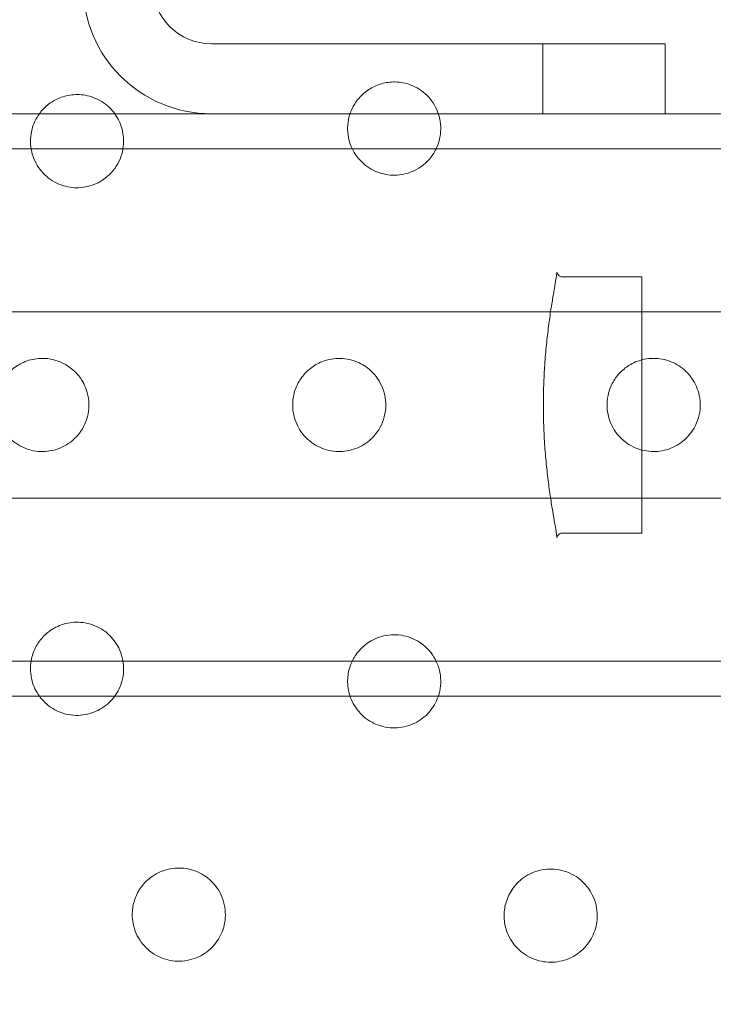
# Model space of a CAD drawing. Units: millimetres. Extents: x -2550 to 4500, y -2050 to 4950.
# Drawn here: x 1912 to 1971, y -52 to 33 of the extents above; entities that cross this region are included whole.
import ezdxf

# ---------------------------------------------------------------- set-up
doc = ezdxf.new("R2010")
doc.units = ezdxf.units.MM

# ---------------------------------------------------------------- blocks, each defined once
blk = doc.blocks.new('A$C781b5749')
at = {"color": 0, "linetype": 'Continuous', "lineweight": 0}
for p, q in [((-3890.204, 828.163), (-3861.709, 828.163)), ((-3851.204, 828.163), (-3861.709, 828.163)), ((-3861.709, 822.163), (-3861.709, 828.163)), ((-3851.204, 822.163), (-3851.204, 828.163)), ((-5761.204, 822.163), (-2973.204, 822.163)), ((-5761.204, 819.163), (-2973.204, 819.163)), ((-3860.037, 808.163), (-3853.204, 808.163)), ((-3853.204, 786.163), (-3853.204, 808.163)), ((-3836.704, 805.163), (-4347.704, 805.163)), ((-3836.704, 789.163), (-4347.704, 789.163)), ((-3860.037, 786.163), (-3853.204, 786.163)), ((-5761.204, 775.163), (-2973.204, 775.163)), ((-2973.204, 772.163), (-5761.204, 772.163))]:
    blk.add_line(p, q, dxfattribs=at)
for centre, radius, start, end in [((-3817.204, 797.163), 150, 9.59407, 125.38024), ((-3890.204, 833.163), 11, 180, 270), ((-3890.204, 833.163), 5, 180, 270), ((-3817.204, 797.163), 150, 189.59407, 350.40593)]:
    blk.add_arc(centre, radius, start, end, dxfattribs=at)
for points, knots in [([(-3872.7, 824.469), (-3872.924, 824.581), (-3873.169, 824.676), (-3873.838, 824.859), (-3874.282, 824.908), (-3875.105, 824.859), (-3875.485, 824.779), (-3875.991, 824.598), (-3876.149, 824.53), (-3876.637, 824.281), (-3876.956, 824.058), (-3877.648, 823.401), (-3877.974, 822.916), (-3878.386, 821.923), (-3878.498, 821.35), (-3878.468, 820.215), (-3878.326, 819.656), (-3877.875, 818.702), (-3877.537, 818.246), (-3876.713, 817.523), (-3876.23, 817.255), (-3875.277, 816.936), (-3874.744, 816.864), (-3873.707, 816.931), (-3873.203, 817.07), (-3872.219, 817.536), (-3871.695, 817.953), (-3871.092, 818.74), (-3870.917, 819.048), (-3870.686, 819.608), (-3870.604, 819.878), (-3870.443, 820.742), (-3870.47, 821.37), (-3870.697, 822.207), (-3870.795, 822.461), (-3871.057, 822.97), (-3871.219, 823.218), (-3871.763, 823.872), (-3872.219, 824.229), (-3872.7, 824.469)], [0, 0, 0, 0, 0.075609, 0.075609, 0.196584, 0.196584, 0.302425, 0.302425, 0.350417, 0.350417, 0.453073, 0.453073, 0.603721, 0.603721, 0.754369, 0.754369, 0.905017, 0.905017, 1.05623, 1.05623, 1.207442, 1.207442, 1.358654, 1.358654, 1.509867, 1.509867, 1.702924, 1.702924, 1.811163, 1.811163, 1.898338, 1.898338, 2.080125, 2.080125, 2.166618, 2.166618, 2.253112, 2.253112, 2.414883, 2.414883, 2.414883, 2.414883]), ([(-3900.268, 823.536), (-3900.502, 823.627), (-3900.756, 823.7), (-3901.444, 823.823), (-3901.897, 823.831), (-3902.728, 823.701), (-3903.108, 823.581), (-3903.6, 823.345), (-3903.748, 823.263), (-3904.22, 822.958), (-3904.529, 822.688), (-3904.849, 822.306), (-3904.904, 822.235), (-3904.957, 822.163)], [0, 0, 0, 0, 0.0758781, 0.0758781, 0.1972832, 0.1972832, 0.3035012, 0.3035012, 0.3495273, 0.3495273, 0.4541228, 0.4541228, 0.4772004, 0.4772004, 0.4772004, 0.4772004]), ([(-3898.488, 822.163), (-3898.638, 822.368), (-3898.81, 822.564), (-3899.37, 823.082), (-3899.811, 823.357), (-3900.268, 823.536)], [2.1930717, 2.1930717, 2.1930717, 2.1930717, 2.2708265, 2.2708265, 2.4189733, 2.4189733, 2.4189733, 2.4189733]), ([(-3904.957, 822.163), (-3905.249, 821.759), (-3905.464, 821.301), (-3905.731, 820.306), (-3905.764, 819.699), (-3905.562, 818.543), (-3905.328, 817.995), (-3904.716, 817.101), (-3904.297, 816.698), (-3903.35, 816.113), (-3902.823, 815.931), (-3901.83, 815.779), (-3901.296, 815.799), (-3900.3, 816.036), (-3899.837, 816.251), (-3898.966, 816.851), (-3898.529, 817.325), (-3897.931, 818.394), (-3897.767, 818.956), (-3897.701, 820.048), (-3897.761, 820.549), (-3897.964, 821.191), (-3898.033, 821.364), (-3898.213, 821.743), (-3898.34, 821.957), (-3898.488, 822.163)], [0.4772, 0.4772, 0.4772, 0.4772, 0.604744, 0.604744, 0.755366, 0.755366, 0.905988, 0.905988, 1.057738, 1.057738, 1.209489, 1.209489, 1.361238, 1.361238, 1.512988, 1.512988, 1.706586, 1.706586, 1.90191, 1.90191, 2.056124, 2.056124, 2.115474, 2.115474, 2.193072, 2.193072, 2.193072, 2.193072]), ([(-3860.037, 786.163), (-3860.1, 786.163), (-3860.171, 786.149), (-3860.291, 786.097), (-3860.34, 786.061), (-3860.416, 785.987), (-3860.441, 785.95), (-3860.48, 785.882), (-3860.49, 785.853), (-3860.508, 785.797), (-3860.51, 785.779), (-3860.514, 785.743), (-3860.512, 785.753), (-3860.514, 785.802), (-3860.518, 785.855), (-3860.538, 786.024), (-3860.558, 786.161), (-3860.616, 786.523), (-3860.656, 786.759), (-3860.753, 787.32), (-3860.81, 787.649), (-3860.933, 788.389), (-3861, 788.803), (-3861.134, 789.703), (-3861.202, 790.191), (-3861.33, 791.222), (-3861.391, 791.767), (-3861.497, 792.895), (-3861.543, 793.478), (-3861.615, 794.667), (-3861.641, 795.273), (-3861.672, 796.49), (-3861.676, 797.103), (-3861.663, 798.321), (-3861.645, 798.928), (-3861.59, 800.124), (-3861.552, 800.713), (-3861.46, 801.86), (-3861.405, 802.418), (-3861.285, 803.489), (-3861.219, 804.001), (-3861.085, 804.964), (-3861.016, 805.414), (-3860.885, 806.235), (-3860.821, 806.607), (-3860.709, 807.261), (-3860.66, 807.544), (-3860.582, 808.01), (-3860.553, 808.197), (-3860.519, 808.456), (-3860.512, 808.544), (-3860.512, 808.578), (-3860.519, 808.577), (-3860.498, 808.497), (-3860.492, 808.475), (-3860.463, 808.41), (-3860.436, 808.359), (-3860.339, 808.263), (-3860.282, 808.222), (-3860.157, 808.174), (-3860.094, 808.163), (-3860.037, 808.163)], [6.654191, 6.654191, 6.654191, 6.654191, 6.668317, 6.668317, 6.682075, 6.682075, 6.697511, 6.697511, 6.716715, 6.716715, 6.747277, 6.747277, 6.814208, 6.814208, 6.903082, 6.903082, 7.036279, 7.036279, 7.191204, 7.191204, 7.354669, 7.354669, 7.522595, 7.522595, 7.692721, 7.692721, 7.863074, 7.863074, 8.032295, 8.032295, 8.199899, 8.199899, 8.366328, 8.366328, 8.532531, 8.532531, 8.699574, 8.699574, 8.868124, 8.868124, 9.038121, 9.038121, 9.208557, 9.208557, 9.37765, 9.37765, 9.5432, 9.5432, 9.70191, 9.70191, 9.840215, 9.840215, 9.909367, 9.909367, 9.927673, 9.927673, 9.950274, 9.950274, 9.965767, 9.965767, 9.97852, 9.97852, 9.97852, 9.97852]), ([(-3904.264, 801.138), (-3904.514, 801.166), (-3904.777, 801.171), (-3905.474, 801.111), (-3905.914, 801.002), (-3906.683, 800.661), (-3907.018, 800.447), (-3907.432, 800.092), (-3907.554, 799.975), (-3907.932, 799.558), (-3908.16, 799.217), (-3908.579, 798.315), (-3908.704, 797.72), (-3908.704, 796.605), (-3908.579, 796.01), (-3908.085, 794.946), (-3907.717, 794.477), (-3906.895, 793.772), (-3906.385, 793.491), (-3905.319, 793.171), (-3904.763, 793.132), (-3903.764, 793.242), (-3903.254, 793.4), (-3902.354, 793.886), (-3901.962, 794.214), (-3901.276, 795.019), (-3900.976, 795.59), (-3900.675, 796.777), (-3900.663, 797.363), (-3900.881, 798.434), (-3901.069, 798.902), (-3901.431, 799.47), (-3901.542, 799.62), (-3901.969, 800.12), (-3902.373, 800.455), (-3903.278, 800.933), (-3903.776, 801.084), (-3904.264, 801.138)], [0, 0, 0, 0, 0.075878, 0.075878, 0.197283, 0.197283, 0.303501, 0.303501, 0.349527, 0.349527, 0.454123, 0.454123, 0.604744, 0.604744, 0.755366, 0.755366, 0.905988, 0.905988, 1.057738, 1.057738, 1.209489, 1.209489, 1.361238, 1.361238, 1.512988, 1.512988, 1.706586, 1.706586, 1.90191, 1.90191, 2.056124, 2.056124, 2.115474, 2.115474, 2.270826, 2.270826, 2.418973, 2.418973, 2.418973, 2.418973]), ([(-3878.925, 801.153), (-3879.175, 801.17), (-3879.438, 801.165), (-3880.126, 801.078), (-3880.555, 800.953), (-3881.297, 800.593), (-3881.617, 800.374), (-3882.015, 800.013), (-3882.135, 799.89), (-3882.491, 799.473), (-3882.7, 799.144), (-3883.089, 798.273), (-3883.204, 797.7), (-3883.204, 796.625), (-3883.089, 796.052), (-3882.626, 795.016), (-3882.281, 794.553), (-3881.5, 793.845), (-3881.012, 793.553), (-3879.975, 793.2), (-3879.426, 793.137), (-3878.424, 793.207), (-3877.904, 793.344), (-3876.971, 793.803), (-3876.558, 794.125), (-3875.828, 794.932), (-3875.503, 795.518), (-3875.247, 796.475), (-3875.204, 796.827), (-3875.204, 797.433), (-3875.232, 797.714), (-3875.414, 798.574), (-3875.679, 799.143), (-3876.209, 799.829), (-3876.397, 800.027), (-3876.834, 800.397), (-3877.078, 800.564), (-3877.831, 800.96), (-3878.389, 801.115), (-3878.925, 801.153)], [0, 0, 0, 0, 0.075609, 0.075609, 0.196584, 0.196584, 0.302425, 0.302425, 0.350417, 0.350417, 0.453073, 0.453073, 0.603721, 0.603721, 0.754369, 0.754369, 0.905017, 0.905017, 1.05623, 1.05623, 1.207442, 1.207442, 1.358654, 1.358654, 1.509867, 1.509867, 1.702924, 1.702924, 1.811163, 1.811163, 1.898338, 1.898338, 2.080125, 2.080125, 2.166618, 2.166618, 2.253112, 2.253112, 2.414883, 2.414883, 2.414883, 2.414883]), ([(-3852.046, 801.16), (-3852.297, 801.169), (-3852.559, 801.156), (-3853.24, 801.049), (-3853.66, 800.913), (-3854.382, 800.539), (-3854.69, 800.317), (-3855.073, 799.954), (-3855.189, 799.831), (-3855.529, 799.416), (-3855.727, 799.093), (-3856.095, 798.241), (-3856.204, 797.685), (-3856.204, 796.641), (-3856.095, 796.084), (-3855.657, 795.069), (-3855.328, 794.612), (-3854.578, 793.902), (-3854.107, 793.603), (-3853.092, 793.225), (-3852.548, 793.146), (-3851.545, 793.186), (-3851.017, 793.307), (-3850.062, 793.744), (-3849.633, 794.06), (-3848.873, 794.863), (-3848.531, 795.452), (-3848.175, 796.71), (-3848.155, 797.344), (-3848.397, 798.497), (-3848.613, 799), (-3849.028, 799.603), (-3849.159, 799.764), (-3849.631, 800.264), (-3850.057, 800.578), (-3851.011, 801.017), (-3851.542, 801.14), (-3852.046, 801.16)], [0, 0, 0, 0, 0.075426, 0.075426, 0.196106, 0.196106, 0.301691, 0.301691, 0.350023, 0.350023, 0.452357, 0.452357, 0.603023, 0.603023, 0.753689, 0.753689, 0.904356, 0.904356, 1.055201, 1.055201, 1.206046, 1.206046, 1.356892, 1.356892, 1.507737, 1.507737, 1.698339, 1.698339, 1.892834, 1.892834, 2.048052, 2.048052, 2.110402, 2.110402, 2.260395, 2.260395, 2.412093, 2.412093, 2.412093, 2.412093]), ([(-3902.326, 778.47), (-3902.575, 778.432), (-3902.83, 778.369), (-3903.488, 778.131), (-3903.884, 777.911), (-3904.539, 777.383), (-3904.808, 777.09), (-3905.116, 776.64), (-3905.203, 776.495), (-3905.46, 775.994), (-3905.593, 775.606), (-3905.764, 774.626), (-3905.731, 774.019), (-3905.464, 773.025), (-3905.249, 772.566), (-3904.957, 772.163)], [0, 0, 0, 0, 0.0758781, 0.0758781, 0.1972832, 0.1972832, 0.3035012, 0.3035012, 0.3495273, 0.3495273, 0.4541228, 0.4541228, 0.6047444, 0.6047444, 0.7322884, 0.7322884, 0.7322884, 0.7322884]), ([(-3898.488, 772.163), (-3898.34, 772.368), (-3898.213, 772.582), (-3897.856, 773.332), (-3897.715, 773.961), (-3897.731, 775.186), (-3897.871, 775.755), (-3898.359, 776.734), (-3898.662, 777.137), (-3899.159, 777.592), (-3899.305, 777.708), (-3899.846, 778.081), (-3900.323, 778.299), (-3901.321, 778.527), (-3901.841, 778.544), (-3902.326, 778.47)], [1.4353904, 1.4353904, 1.4353904, 1.4353904, 1.512988, 1.512988, 1.7065859, 1.7065859, 1.9019096, 1.9019096, 2.0561238, 2.0561238, 2.1154741, 2.1154741, 2.2708265, 2.2708265, 2.4189733, 2.4189733, 2.4189733, 2.4189733]), ([(-3875.754, 777.23), (-3875.992, 777.15), (-3876.232, 777.044), (-3876.835, 776.701), (-3877.183, 776.421), (-3877.731, 775.805), (-3877.943, 775.48), (-3878.173, 774.994), (-3878.236, 774.834), (-3878.405, 774.313), (-3878.473, 773.929), (-3878.496, 773.071), (-3878.42, 772.595), (-3878.276, 772.163)], [0, 0, 0, 0, 0.0756091, 0.0756091, 0.1965837, 0.1965837, 0.302425, 0.302425, 0.3504171, 0.3504171, 0.4530731, 0.4530731, 0.5783255, 0.5783255, 0.5783255, 0.5783255]), ([(-3870.693, 772.163), (-3870.506, 772.721), (-3870.439, 773.359), (-3870.566, 774.315), (-3870.661, 774.657), (-3870.892, 775.217), (-3871.026, 775.465), (-3871.523, 776.19), (-3871.986, 776.615), (-3872.738, 777.046), (-3872.988, 777.157), (-3873.532, 777.332), (-3873.822, 777.392), (-3874.67, 777.47), (-3875.244, 777.4), (-3875.754, 777.23)], [1.5176696, 1.5176696, 1.5176696, 1.5176696, 1.7029241, 1.7029241, 1.8111625, 1.8111625, 1.8983385, 1.8983385, 2.0801249, 2.0801249, 2.1666184, 2.1666184, 2.2531119, 2.2531119, 2.4148828, 2.4148828, 2.4148828, 2.4148828]), ([(-3904.957, 772.163), (-3904.904, 772.09), (-3904.849, 772.019), (-3904.414, 771.5), (-3903.937, 771.142), (-3902.961, 770.674), (-3902.396, 770.534), (-3901.283, 770.501), (-3900.736, 770.607), (-3899.8, 770.972), (-3899.348, 771.256), (-3898.794, 771.779), (-3898.631, 771.967), (-3898.488, 772.163)], [0.7322884, 0.7322884, 0.7322884, 0.7322884, 0.755366, 0.755366, 0.9059876, 0.9059876, 1.0577382, 1.0577382, 1.2094888, 1.2094888, 1.3612384, 1.3612384, 1.4353904, 1.4353904, 1.4353904, 1.4353904]), ([(-3878.276, 772.163), (-3878.247, 772.075), (-3878.215, 771.989), (-3877.974, 771.409), (-3877.648, 770.924), (-3876.825, 770.143), (-3876.329, 769.848), (-3875.336, 769.492), (-3874.774, 769.409), (-3873.68, 769.48), (-3873.149, 769.632), (-3872.25, 770.081), (-3871.822, 770.406), (-3871.136, 771.187), (-3870.878, 771.642), (-3870.709, 772.116), (-3870.701, 772.139), (-3870.693, 772.163)], [0.5783255, 0.5783255, 0.5783255, 0.5783255, 0.6037211, 0.6037211, 0.7543691, 0.7543691, 0.9050171, 0.9050171, 1.0562297, 1.0562297, 1.2074422, 1.2074422, 1.3586544, 1.3586544, 1.5098665, 1.5098665, 1.5176696, 1.5176696, 1.5176696, 1.5176696]), ([(-3894.588, 757.076), (-3894.818, 756.975), (-3895.049, 756.848), (-3895.622, 756.447), (-3895.948, 756.133), (-3896.444, 755.453), (-3896.628, 755.1), (-3896.809, 754.586), (-3896.855, 754.423), (-3896.974, 753.873), (-3897.002, 753.464), (-3896.913, 752.473), (-3896.724, 751.896), (-3896.166, 750.93), (-3895.761, 750.477), (-3894.801, 749.802), (-3894.247, 749.58), (-3893.183, 749.381), (-3892.601, 749.392), (-3891.518, 749.649), (-3891.017, 749.892), (-3890.207, 750.487), (-3889.844, 750.879), (-3889.307, 751.75), (-3889.132, 752.23), (-3888.94, 753.27), (-3888.966, 753.914), (-3889.299, 755.093), (-3889.581, 755.607), (-3890.306, 756.425), (-3890.703, 756.736), (-3891.301, 757.047), (-3891.472, 757.121), (-3892.091, 757.341), (-3892.608, 757.43), (-3893.632, 757.391), (-3894.139, 757.273), (-3894.588, 757.076)], [0, 0, 0, 0, 0.075878, 0.075878, 0.197283, 0.197283, 0.303501, 0.303501, 0.349527, 0.349527, 0.454123, 0.454123, 0.604744, 0.604744, 0.755366, 0.755366, 0.905988, 0.905988, 1.057738, 1.057738, 1.209489, 1.209489, 1.361238, 1.361238, 1.512988, 1.512988, 1.706586, 1.706586, 1.90191, 1.90191, 2.056124, 2.056124, 2.115474, 2.115474, 2.270826, 2.270826, 2.418973, 2.418973, 2.418973, 2.418973]), ([(-3863.669, 756.341), (-3863.858, 756.176), (-3864.04, 755.987), (-3864.466, 755.439), (-3864.68, 755.047), (-3864.95, 754.268), (-3865.022, 753.886), (-3865.048, 753.35), (-3865.046, 753.178), (-3865.002, 752.632), (-3864.918, 752.251), (-3864.577, 751.36), (-3864.253, 750.874), (-3863.493, 750.114), (-3863.006, 749.79), (-3861.947, 749.384), (-3861.375, 749.301), (-3860.322, 749.353), (-3859.771, 749.491), (-3858.788, 749.975), (-3858.355, 750.319), (-3857.696, 751.077), (-3857.425, 751.542), (-3857.091, 752.525), (-3857.026, 753.045), (-3857.08, 754.132), (-3857.265, 754.776), (-3857.761, 755.634), (-3857.979, 755.913), (-3858.407, 756.342), (-3858.626, 756.52), (-3859.363, 757), (-3859.953, 757.215), (-3860.813, 757.325), (-3861.085, 757.332), (-3861.656, 757.285), (-3861.946, 757.23), (-3862.76, 756.978), (-3863.263, 756.694), (-3863.669, 756.341)], [0, 0, 0, 0, 0.075609, 0.075609, 0.196584, 0.196584, 0.302425, 0.302425, 0.350417, 0.350417, 0.453073, 0.453073, 0.603721, 0.603721, 0.754369, 0.754369, 0.905017, 0.905017, 1.05623, 1.05623, 1.207442, 1.207442, 1.358654, 1.358654, 1.509867, 1.509867, 1.702924, 1.702924, 1.811163, 1.811163, 1.898338, 1.898338, 2.080125, 2.080125, 2.166618, 2.166618, 2.253112, 2.253112, 2.414883, 2.414883, 2.414883, 2.414883])]:
    blk.add_open_spline(points, degree=3, knots=knots, dxfattribs=at)

msp = doc.modelspace()

# ---------------------------------------------------------------- block references
msp.add_blockref('A$C781b5749', (5818.269, -797.39))

doc.saveas('drawing.dxf')
